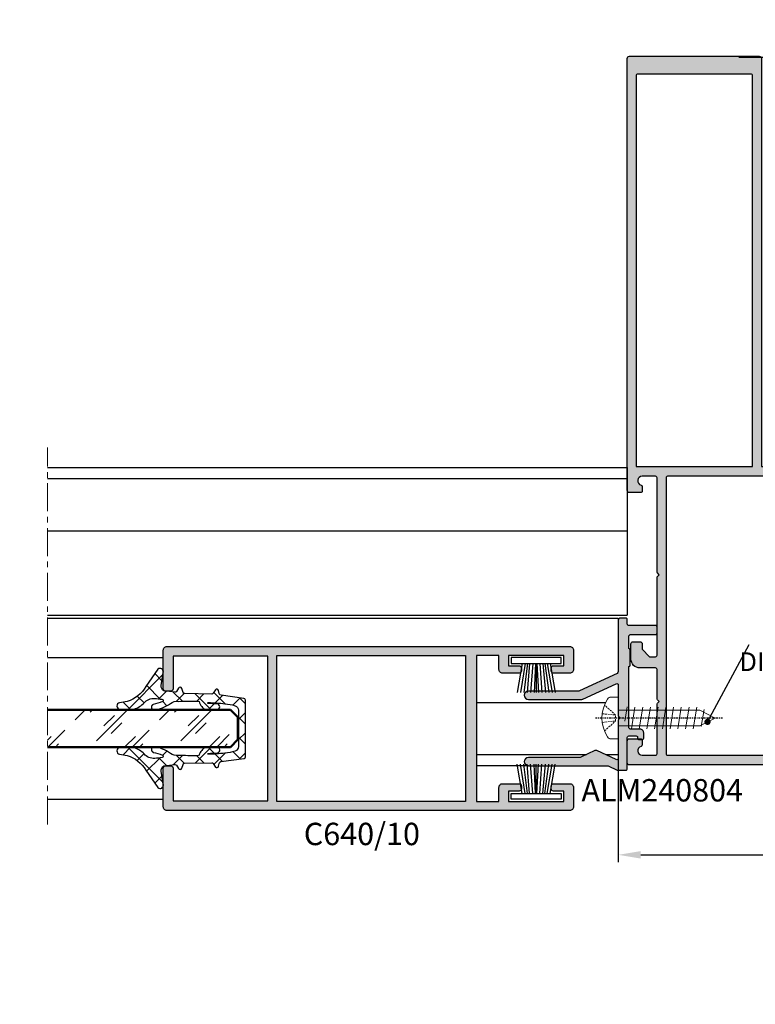
# Model space of a CAD drawing. Units: millimetres. Extents: x 30072 to 38799, y -2029 to 13775.
# Drawn here: x 32325 to 32423, y 12011 to 12143 of the extents above; entities that cross this region are included whole.
import ezdxf

# ---------------------------------------------------------------- set-up
doc = ezdxf.new("R2010")
doc.units = ezdxf.units.MM
for name, pattern in [('HIDDEN', [0.375, 0.25, -0.125]), ('MITTE', [2, 1.25, -0.25, 0.25, -0.25]), ('STRICHPUNKT2', [0.5, 0.25, -0.125, 0, -0.125])]:
    doc.linetypes.add(name, pattern=pattern)
doc.layers.add('!СК-размеры', color=3, linetype='Continuous', lineweight=15)
doc.layers.add('Видимый контур (ГОСТ)', color=7, linetype='Continuous', lineweight=50)
for name, color, linetype in [('AL_CONT', 50, 'Continuous'), ('AL_EDGE', 40, 'Continuous'), ('AL_TEXT', 51, 'Continuous'), ('CN_TEXT', 20, 'Continuous'), ('DIM_1', 252, 'Continuous'), ('DIM_2', 253, 'Continuous'), ('GM_CONT', 241, 'Continuous'), ('GM_HATCH', 244, 'Continuous'), ('SCHRAFFUR', 253, 'Continuous'), ('TEXT', 4, 'Continuous'), ('X_SC_cent', 8, 'STRICHPUNKT2')]:
    doc.layers.add(name, color=color, linetype=linetype)
doc.styles.add('ARIAL', font='arial.ttf')
doc.styles.add('TEXT', font='arial.ttf')
doc.dimstyles.new('MBP_DIM1', dxfattribs={"dimscale": 0, "dimtxt": 2.5, "dimasz": 2.5, "dimexe": 1, "dimexo": 0, "dimgap": 0.5, "dimtad": 0, "dimdec": 1, "dimlfac": -1, "dimzin": 9, "dimdsep": 46, "dimtxsty": 'ARIAL', "dimcen": -1, "dimclrd": 256, "dimclre": 256, "dimclrt": 80, "dimadec": 0, "dimazin": 0, "dimtfac": 0.7, "dimtdec": 1, "dimtmove": 1, "dimatfit": 2, "dimfxl": 1, "dimtolj": 1, "dimtzin": 9, "dimarcsym": 0})
doc.dimstyles.new('MBP_DIM2', dxfattribs={"dimscale": 0, "dimtxt": 3, "dimasz": 3, "dimexe": 1, "dimexo": 0, "dimgap": 0.5, "dimtad": 0, "dimdec": 1, "dimlfac": -1, "dimzin": 9, "dimdsep": 46, "dimtxsty": 'ARIAL', "dimcen": -1, "dimclrd": 256, "dimclre": 256, "dimclrt": 80, "dimadec": 0, "dimazin": 0, "dimtfac": 0.7, "dimtdec": 1, "dimtmove": 1, "dimatfit": 2, "dimfxl": 1, "dimtolj": 1, "dimtzin": 9, "dimarcsym": 0})
doc.dimstyles.new('TSG', dxfattribs={"dimtxt": 2.5, "dimasz": 2.5, "dimexe": 1, "dimexo": 2, "dimgap": 0.5, "dimtad": 0, "dimdec": 1, "dimzin": 9, "dimdsep": 46, "dimtxsty": 'TEXT', "dimcen": -1, "dimclrd": 7, "dimclre": 7, "dimclrt": 4, "dimadec": 0, "dimazin": 0, "dimtfac": 0.7, "dimtdec": 1, "dimtmove": 0, "dimatfit": 2, "dimfxl": 1, "dimtolj": 1, "dimtzin": 9, "dimarcsym": 0})

# ---------------------------------------------------------------- blocks, each defined once
blk = doc.blocks.new('*D1607')
at = {"layer": 'DEFPOINTS', "color": 0, "transparency": 16777216}
for p in [(30447.8, 12780.71), (30457.8, 12779.97), (30427.8, 12769.97), (30447.8, 12769.97), (30447.8, 12769.97)]:
    blk.add_point(p, dxfattribs=at)
at = {"layer": 'DIM_1', "lineweight": -2, "transparency": 16777216}
blk.add_arc((30447.8, 12769.97), 10.73, 55.692, 169.308, dxfattribs=at)
at = {"layer": 'DIM_1', "transparency": 16777216}
for points in [[(30454.06, 12779.1), (30453.63, 12778.58), (30455.38, 12777.56)], [(30437.58, 12771.93), (30436.92, 12772), (30437.06, 12769.97)]]:
    blk.add_solid(points, dxfattribs=at)
blk = doc.blocks.new('*D2104')
at = {"layer": 'DEFPOINTS', "color": 0, "transparency": 16777216}
for p in [(32404.83, 12044.78), (32462.03, 12044.17), (32404.83, 12031.53)]:
    blk.add_point(p, dxfattribs=at)
at = {"layer": 'DIM_1', "lineweight": -2, "transparency": 16777216}
for p, q in [((32404.83, 12044.78), (32404.83, 12030.53)), ((32462.03, 12044.17), (32462.03, 12030.53)), ((32407.83, 12031.53), (32429.05, 12031.53)), ((32459.03, 12031.53), (32437.81, 12031.53))]:
    blk.add_line(p, q, dxfattribs=at)
at = {"layer": 'DIM_1', "transparency": 16777216}
for points in [[(32407.83, 12032.03), (32407.83, 12031.03), (32404.83, 12031.53)], [(32459.03, 12032.03), (32459.03, 12031.03), (32462.03, 12031.53)]]:
    blk.add_solid(points, dxfattribs=at)
at = {"layer": 'DIM_1', "color": 80, "transparency": 16777216, "insert": (32433.43, 12031.53), "char_height": 3, "attachment_point": 5, "style": 'ARIAL'}
blk.add_mtext('\\A1;57.2', dxfattribs=at)
blk = doc.blocks.new('*D2114')
at = {"layer": 'DEFPOINTS', "color": 0, "transparency": 16777216}
for p in [(32420.98, 12138.47), (32529.46, 12138.47), (32498.77, 12090.47)]:
    blk.add_point(p, dxfattribs=at)
at = {"layer": 'DIM_1', "lineweight": -2, "transparency": 16777216}
for p, q in [((32420.98, 12138.47), (32530.46, 12138.47)), ((32529.46, 12135.47), (32529.46, 12117.18)), ((32529.46, 12093.47), (32529.46, 12111.76)), ((32498.77, 12090.47), (32530.46, 12090.47))]:
    blk.add_line(p, q, dxfattribs=at)
at = {"layer": 'DIM_1', "transparency": 16777216}
for points in [[(32528.96, 12135.47), (32529.96, 12135.47), (32529.46, 12138.47)], [(32528.96, 12093.47), (32529.96, 12093.47), (32529.46, 12090.47)]]:
    blk.add_solid(points, dxfattribs=at)
at = {"layer": 'DIM_1', "color": 80, "transparency": 16777216, "insert": (32529.46, 12114.47), "char_height": 3, "attachment_point": 5, "rotation": 90, "style": 'ARIAL'}
blk.add_mtext('\\A1;48', dxfattribs=at)
blk = doc.blocks.new('240092')
at = {"layer": 'DIM_2'}
h = blk.add_hatch(color=256, dxfattribs=at)
h.paths.add_polyline_path([(21.1, 39.81), (21.1, 94.81, 0.414214), (20.8, 95.11), (3.4, 95.11, 0.414214), (3.1, 94.81), (3.1, 40.11), (-16.9, 40.11), (-20.6, 40.11, 0.414214), (-20.9, 39.81), (-20.9, 36.91, 0.414214), (-20.6, 36.61), (-19.1, 36.61, 0.414214), (-18.9, 36.81), (-18.9, 37.44, 0.342002), (-19.05, 37.63, -0.881023), (-18.9, 38.81), (-17.1, 38.81, -0.414214), (-16.9, 38.61), (-16.9, 25.99, 0.198912), (-16.84, 25.85), (-16.6, 25.61), (-16.84, 25.37, 0.198912), (-16.9, 25.23), (-16.9, 14.81, -0.414214), (-17.1, 14.61), (-17.9, 14.61), (-18.9, 15.61), (-18.9, 16.36, 0.414214), (-19.15, 16.61), (-20.15, 16.61, 0.414214), (-20.4, 16.36), (-20.4, 14.31, 0.414214), (-19.2, 13.11), (-17.1, 13.11, -0.414214), (-16.9, 12.91), (-16.9, 8.99, 0.198912), (-16.84, 8.85), (-16.6, 8.61), (-16.84, 8.37, 0.198912), (-16.9, 8.23), (-16.9, 1.61, -0.414214), (-17.1, 1.41), (-26.1, 1.41, -0.414214), (-26.3, 1.61), (-26.3, 3.31, 0.414214), (-26.6, 3.61), (-28.5, 3.61, 0.414214), (-28.8, 3.31), (-28.8, 2.86, 0.414214), (-28.55, 2.61), (-27.7, 2.61, -0.414214), (-27.5, 2.41), (-27.5, 1.31, -0.414214), (-27.7, 1.11), (-33.5, 1.11, -0.414214), (-33.7, 1.31), (-33.7, 2.41, -0.414214), (-33.5, 2.61), (-32.65, 2.61, 0.414214), (-32.4, 2.86), (-32.4, 3.31, 0.414214), (-32.7, 3.61), (-34.6, 3.61, 0.414214), (-34.9, 3.31), (-34.9, 0.41, 0.414214), (-34.6, 0.11), (-17.1, 0.11), (17.1, 0.11), (20.8, 0.11, 0.414214), (21.1, 0.41), (21.1, 3.31, 0.414214), (20.8, 3.61), (19.3, 3.61, 0.414214), (19.1, 3.41), (19.1, 2.79, 0.342002), (19.25, 2.59, -0.881023), (19.1, 1.41), (17.3, 1.41, -0.414214), (17.1, 1.61), (17.1, 8.23, 0.198912), (17.04, 8.37), (16.8, 8.61), (17.04, 8.85, 0.198912), (17.1, 8.99), (17.1, 12.91, -0.414214), (17.3, 13.11), (19.4, 13.11, 0.414214), (20.6, 14.31), (20.6, 16.36, 0.414214), (20.35, 16.61), (19.35, 16.61, 0.414214), (19.1, 16.36), (19.1, 15.61), (18.1, 14.61), (17.3, 14.61, -0.414214), (17.1, 14.81), (17.1, 25.23, 0.198912), (17.04, 25.37), (16.8, 25.61), (17.04, 25.85, 0.198912), (17.1, 25.99), (17.1, 38.61, -0.414214), (17.3, 38.81), (19.1, 38.81, -0.881023), (19.25, 37.63, 0.342002), (19.1, 37.44), (19.1, 36.81, 0.414214), (19.3, 36.61), (20.8, 36.61, 0.414214), (21.1, 36.91)])
h.paths.add_polyline_path([(17.1, 40.11), (4.3, 40.11), (4.3, 92.51, -0.414214), (4.5, 92.71), (19.7, 92.71, -0.414214), (19.9, 92.51), (19.9, 40.11)], flags=16)
h.paths.add_polyline_path([(15.9, 38.61), (15.9, 1.61, -0.414214), (15.7, 1.41), (-15.5, 1.41, -0.414214), (-15.7, 1.61), (-15.7, 38.61, -0.414214), (-15.5, 38.81), (15.7, 38.81, -0.414214)], flags=16)
at = {"layer": 'AL_CONT'}
for points in [[(21.1, 39.81), (21.1, 94.81, 0.414214), (20.8, 95.11), (3.4, 95.11, 0.414214), (3.1, 94.81), (3.1, 40.11), (-16.9, 40.11), (-20.6, 40.11, 0.414214), (-20.9, 39.81), (-20.9, 36.91, 0.414214), (-20.6, 36.61), (-19.1, 36.61, 0.414214), (-18.9, 36.81), (-18.9, 37.44, 0.342002), (-19.05, 37.63, -0.881023), (-18.9, 38.81), (-17.1, 38.81, -0.414214), (-16.9, 38.61), (-16.9, 25.99, 0.198912), (-16.84, 25.85), (-16.6, 25.61), (-16.84, 25.37, 0.198912), (-16.9, 25.23), (-16.9, 14.81, -0.414214), (-17.1, 14.61), (-17.9, 14.61), (-18.9, 15.61), (-18.9, 16.36, 0.414214), (-19.15, 16.61), (-20.15, 16.61, 0.414214), (-20.4, 16.36), (-20.4, 14.31, 0.414214), (-19.2, 13.11), (-17.1, 13.11, -0.414214), (-16.9, 12.91), (-16.9, 8.99, 0.198912), (-16.84, 8.85), (-16.6, 8.61), (-16.84, 8.37, 0.198912), (-16.9, 8.23), (-16.9, 1.61, -0.414214), (-17.1, 1.41), (-26.1, 1.41, -0.414214), (-26.3, 1.61), (-26.3, 3.31, 0.414214), (-26.6, 3.61), (-28.5, 3.61, 0.414214), (-28.8, 3.31), (-28.8, 2.86, 0.414214), (-28.55, 2.61), (-27.7, 2.61, -0.414214), (-27.5, 2.41), (-27.5, 1.31, -0.414214), (-27.7, 1.11), (-33.5, 1.11, -0.414214), (-33.7, 1.31), (-33.7, 2.41, -0.414214), (-33.5, 2.61), (-32.65, 2.61, 0.414214), (-32.4, 2.86), (-32.4, 3.31, 0.414214), (-32.7, 3.61), (-34.6, 3.61, 0.414214), (-34.9, 3.31), (-34.9, 0.41, 0.414214), (-34.6, 0.11), (-17.1, 0.11), (17.1, 0.11), (20.8, 0.11, 0.414214), (21.1, 0.41), (21.1, 3.31, 0.414214), (20.8, 3.61), (19.3, 3.61, 0.414214), (19.1, 3.41), (19.1, 2.79, 0.342002), (19.25, 2.59, -0.881023), (19.1, 1.41), (17.3, 1.41, -0.414214), (17.1, 1.61), (17.1, 8.23, 0.198912), (17.04, 8.37), (16.8, 8.61), (17.04, 8.85, 0.198912), (17.1, 8.99), (17.1, 12.91, -0.414214), (17.3, 13.11), (19.4, 13.11, 0.414214), (20.6, 14.31), (20.6, 16.36, 0.414214), (20.35, 16.61), (19.35, 16.61, 0.414214), (19.1, 16.36), (19.1, 15.61), (18.1, 14.61), (17.3, 14.61, -0.414214), (17.1, 14.81), (17.1, 25.23, 0.198912), (17.04, 25.37), (16.8, 25.61), (17.04, 25.85, 0.198912), (17.1, 25.99), (17.1, 38.61, -0.414214), (17.3, 38.81), (19.1, 38.81, -0.881023), (19.25, 37.63, 0.342002), (19.1, 37.44), (19.1, 36.81, 0.414214), (19.3, 36.61), (20.8, 36.61, 0.414214), (21.1, 36.91)], [(19.9, 40.11), (17.1, 40.11), (4.3, 40.11), (4.3, 92.51, -0.414214), (4.5, 92.71), (19.7, 92.71, -0.414214), (19.9, 92.51)], [(15.9, 38.61), (15.9, 1.61, -0.414214), (15.7, 1.41), (-15.5, 1.41, -0.414214), (-15.7, 1.61), (-15.7, 38.61, -0.414214), (-15.5, 38.81), (15.7, 38.81, -0.414214)]]:
    blk.add_lwpolyline(points, format="xyb", close=True, dxfattribs=at)
blk = doc.blocks.new('A$C2515570E')
at = {"color": 30, "linetype": 'HIDDEN'}
for p, q in [((-1.74, -1.22), (-0.4, -2.71)), ((-0.58, -0.91), (-0.4, -2.71)), ((0.56, -0.91), (0.4, -2.71)), ((0.4, -2.71), (1.74, -1.22)), ((-0.4, -2.71), (0.4, -2.71))]:
    blk.add_line(p, q, dxfattribs=at)
at = {"color": 30}
for p, q in [((-2.8, -3.08), (-2.8, -2.07)), ((2.8, -2.07), (2.8, -3.08)), ((2.8, -3.08), (-2.8, -3.08)), ((-1.45, -4.83), (1.45, -5.31)), ((-0.44, -3.97), (1.49, -4.27)), ((-1.45, -5.87), (1.45, -6.35)), ((-1.45, -6.91), (1.45, -7.38)), ((-1.45, -7.94), (1.45, -8.42)), ((-1.45, -8.98), (1.45, -9.45)), ((-1.45, -10.01), (1.45, -10.49)), ((-1.45, -11.05), (1.45, -11.52)), ((-1.45, -12.08), (1.45, -12.56)), ((-1.45, -13.12), (1.45, -13.6)), ((-1.16, -14.2), (1.16, -14.59))]:
    blk.add_line(p, q, dxfattribs=at)
blk.add_lwpolyline([(1.04, -3.08), (1.04, -13.99), (0, -16.08), (-1.04, -13.99), (-1.04, -3.08)], dxfattribs=at)
at = {"color": 30, "extrusion": (0, 0, -1)}
for centre, major_axis, ratio, start_param, end_param in [((0, -5.26), (-4.49, 0), 0.976301, 0.968342, 2.173251), ((-2.21, -2.07), (0.592, 0), 0.871111, 3.141593, 4.109934), ((2.21, -2.07), (-0.592, 0), 0.871111, 2.173251, 3.141593)]:
    blk.add_ellipse(centre, major_axis=major_axis, ratio=ratio, start_param=start_param, end_param=end_param, dxfattribs=at)
at = {"layer": 'X_SC_cent'}
blk.add_line((0, -17.06), (0, 0), dxfattribs=at)
blk = doc.blocks.new('Новый 1')
at = {"layer": 'DIM_2'}
blk.add_hatch(color=256, dxfattribs=at).paths.add_polyline_path([(-0.2, 0.28, 0.198912), (-0.14, 0.14), (0, 0), (-0.14, -0.14, 0.198912), (-0.2, -0.28), (-0.2, -5.4, -0.548619), (-0.48, -5.58), (-3.07, -4.37, 0.222379), (-3.33, -4.37), (-5.24, -5.27, -0.110177), (-5.37, -5.3), (-12.25, -5.3, 1), (-12.25, -6.4), (-1.67, -6.4, -0.108375), (-1.54, -6.43), (-0.36, -6.97, 0.108375), (-0.23, -7), (0.8, -7, 0.414214), (1, -6.8), (1, -2.6, -0.414214), (1.2, -2.4), (2.2, -2.4, -0.493372), (2.39, -2.65, 0.507947), (2.6, -2.9), (3, -2.9, 0.414214), (3.2, -2.7), (3.2, -2, 0.414214), (2.7, -1.5), (1.5, -1.5, -0.414214), (1.2, -1.2), (1.2, 6.9, 0.414206), (1.4, 7.1), (1.4, 9.1, 0.414206), (1.2, 9.3), (1.2, 10.9, -0.414214), (1.5, 11.2), (4.8, 11.2, 0.414214), (5, 11.4), (5, 12.2, 0.414214), (4.8, 12.4), (1.2, 12.4, -0.414214), (1, 12.6), (1, 13.2, 0.414214), (0.8, 13.4), (0.1, 13.4, 0.414214), (-0.2, 13.1), (-0.2, 6.25, -0.291473), (-0.37, 5.98), (-5.42, 3.63, -0.109518), (-5.55, 3.6), (-12.25, 3.6, 1), (-12.25, 2.5), (-5.07, 2.5, 0.109518), (-4.94, 2.53), (-0.48, 4.6, -0.548619), (-0.2, 4.42)])
at = {"layer": 'AL_CONT'}
blk.add_lwpolyline([(1.2, 6.9, 0.414206), (1.4, 7.1), (1.4, 9.1, 0.414206), (1.2, 9.3), (1.2, 10.9, -0.414214), (1.5, 11.2), (4.8, 11.2, 0.414214), (5, 11.4), (5, 12.2, 0.414214), (4.8, 12.4), (1.2, 12.4, -0.414214), (1, 12.6), (1, 13.2, 0.414214), (0.8, 13.4), (0.1, 13.4, 0.414214), (-0.2, 13.1), (-0.2, 6.25, -0.291473), (-0.37, 5.98), (-5.42, 3.63, -0.109518), (-5.55, 3.6), (-12.25, 3.6, 1), (-12.25, 2.5), (-5.07, 2.5, 0.109518), (-4.94, 2.53), (-0.48, 4.6, -0.548619), (-0.2, 4.42), (-0.2, 0.28, 0.198912), (-0.14, 0.14), (0, 0), (-0.14, -0.14, 0.198912), (-0.2, -0.28), (-0.2, -5.4, -0.548619), (-0.48, -5.58), (-3.07, -4.37, 0.222379), (-3.33, -4.37), (-5.24, -5.27, -0.110177), (-5.37, -5.3), (-12.25, -5.3, 1), (-12.25, -6.4), (-1.67, -6.4, -0.108375), (-1.54, -6.43), (-0.36, -6.97, 0.108375), (-0.23, -7), (0.8, -7, 0.414214), (1, -6.8), (1, -2.6, -0.414214), (1.2, -2.4), (2.2, -2.4, -0.493372), (2.39, -2.65, 0.507947), (2.6, -2.9), (3, -2.9, 0.414214), (3.2, -2.7), (3.2, -2, 0.414214), (2.7, -1.5), (1.5, -1.5, -0.414214), (1.2, -1.2)], format="xyb", close=True, dxfattribs=at)
blk = doc.blocks.new('C640 10 001')
at = {"layer": 'DIM_2'}
h = blk.add_hatch(color=256, dxfattribs=at)
h.paths.add_polyline_path([(42, 18.81), (45, 18.81), (45, 16.91, 0.414214), (45.5, 16.41), (47.7, 16.41, 0.414214), (48, 16.71), (48, 17.11, 0.414214), (47.7, 17.41), (46.3, 17.41), (46.3, 18.81), (53.7, 18.81), (53.7, 17.41), (52.3, 17.41, 0.414214), (52, 17.11), (52, 16.71, 0.414214), (52.3, 16.41), (54.5, 16.41, 0.414214), (55, 16.91), (55, 19.51, 0.414214), (54.5, 20.01), (0.5, 20.01, 0.414214), (0, 19.51), (0, 14.31, 0.414214), (0.3, 14.01), (1, 14.01, 0.414214), (1.3, 14.31), (1.3, 18.71), (14, 18.71), (14, -0.69), (1.3, -0.69), (1.3, 3.71, 0.414214), (1, 4.01), (0.3, 4.01, 0.414214), (0, 3.71), (0, -1.49, 0.414214), (0.5, -1.99), (54.5, -1.99, 0.414214), (55, -1.49), (55, 1.11, 0.414214), (54.5, 1.61), (52.3, 1.61, 0.414214), (52, 1.31), (52, 0.91, 0.414214), (52.3, 0.61), (53.7, 0.61), (53.7, -0.79), (46.3, -0.79), (46.3, 0.61), (47.7, 0.61, 0.414214), (48, 0.91), (48, 1.31, 0.414214), (47.7, 1.61), (45.5, 1.61, 0.414214), (45, 1.11), (45, -0.79), (42, -0.79)])
h.paths.add_polyline_path([(40.5, -0.79), (15.2, -0.79), (15.2, 18.81), (40.5, 18.81)], flags=16)
at = {"layer": 'AL_CONT'}
blk.add_lwpolyline([(47.7, 1.61, -0.414214), (48, 1.31), (48, 0.91, -0.414214), (47.7, 0.61), (46.3, 0.61), (46.3, -0.79), (53.7, -0.79), (53.7, 0.61), (52.3, 0.61, -0.414214), (52, 0.91), (52, 1.31, -0.414214), (52.3, 1.61), (54.5, 1.61, -0.414214), (55, 1.11), (55, -1.49, -0.414214), (54.5, -1.99), (0.5, -1.99, -0.414214), (0, -1.49), (0, 3.71, -0.414214), (0.3, 4.01), (1, 4.01, -0.414214), (1.3, 3.71), (1.3, -0.69), (14, -0.69), (14, 18.71), (1.3, 18.71), (1.3, 14.31, -0.414214), (1, 14.01), (0.3, 14.01, -0.414214), (0, 14.31), (0, 19.51, -0.414214), (0.5, 20.01), (54.5, 20.01, -0.414214), (55, 19.51), (55, 16.91, -0.414214), (54.5, 16.41), (52.3, 16.41, -0.414214), (52, 16.71), (52, 17.11, -0.414214), (52.3, 17.41), (53.7, 17.41), (53.7, 18.81), (46.3, 18.81), (46.3, 17.41), (47.7, 17.41, -0.414214), (48, 17.11), (48, 16.71, -0.414214), (47.7, 16.41), (45.5, 16.41, -0.414214), (45, 16.91), (45, 18.81), (42, 18.81), (42, -0.79), (45, -0.79), (45, 1.11, -0.414214), (45.5, 1.61)], format="xyb", close=True, dxfattribs=at)
blk.add_lwpolyline([(40.5, -0.79), (15.2, -0.79), (15.2, 18.81), (40.5, 18.81)], close=True, dxfattribs=at)
blk = doc.blocks.new('gf5467')
at = {"lineweight": 9}
h = blk.add_hatch(dxfattribs=at)
h.set_pattern_fill('GLASS', color=150, scale=4, style=0, pattern_type=2)
h.set_pattern_definition([(45, (5377401.2643, -3039988.113), (-2.8284271247, 2.8284271247), [2, -6]), (45, (5377402.2643, -3039989.113), (-2.8284271247, 2.8284271247), [2, -6]), (45, (5377400.2643, -3039990.113), (-2.8284271247, 2.8284271247), [6, -2])])
h.paths.add_polyline_path([(-0.95, -2.45), (-1, 2.5), (-25.32, 2.5), (-25.32, -2.5)])
at = {"color": 150}
for p, q in [((-25.32, 2.5), (-0.8, 2.5)), ((-0.8, 2.5), (0.2, 1.5)), ((0.2, 1.5), (0.2, -1.5)), ((-25.32, -2.5), (-0.8, -2.5)), ((0.2, -1.5), (-0.8, -2.5))]:
    blk.add_line(p, q, dxfattribs=at)
blk = doc.blocks.new('9GO71 01')
at = {"layer": 'GM_HATCH'}
h = blk.add_hatch(dxfattribs=at)
h.set_pattern_fill('ANSI37', color=256, scale=0.6, style=0)
h.set_pattern_definition([(45, (2513.139, 2826.6559), (-1.3470384, 1.3470384), []), (135, (2513.139, 2826.6559), (-1.3470384, -1.3470384), [])])
h.paths.add_polyline_path([(-0.17, -4.02, 0.341522), (0, -3.79), (0, -1.89), (0, 0), (0, 1.89), (0, 3.8, 0.388632), (-0.22, 4.02), (-3.27, 4.45, -0.323269), (-3.52, 4.68), (-3.62, 5.1, 0.6755), (-4.07, 5.12), (-4.32, 4.71, -0.273732), (-4.51, 4.6), (-8.14, 4.66, -0.313555), (-8.36, 4.8), (-8.54, 5.37, 0.654188), (-8.98, 5.38), (-9.24, 4.96, -0.297154), (-9.43, 4.85), (-10.96, 5.03, -0.252972), (-11.31, 5.74), (-11.02, 7.48, 0.763301), (-11.76, 7.93), (-13.34, 5.62, -0.183672), (-15.86, 3.61), (-16.87, 3.45, 0.861778), (-16.85, 2.56, 0.076475), (-14.92, 2.59, 0.122358), (-13.59, 3.42, -0.231846), (-12.17, 4.03, 0.000435), (-11.2, 3.91, -0.89512), (-11.17, 3.56, -0.050173), (-12.38, 3.22, 0.780425), (-12.3, 2.5, 0.140844), (-10.07, 3.34, -0.202313), (-8.99, 3.63, -0.00642), (-6.44, 3.66, -0.077926), (-6.22, 3.59, 0.217635), (-5.29, 2.5), (-3.82, 2.5, 0.94367), (-3.82, 3.28, -0.003861), (-4.98, 3.35, -1.460121), (-4.98, 3.46, -0.031661), (-2.77, 3.31, -0.05642), (-1.38, 3.05, -0.239157), (-0.92, 2.44), (-0.92, 0), (-0.92, -2.44, -0.239157), (-1.38, -3.05, -0.05642), (-2.77, -3.31, -0.03137), (-4.96, -3.46, -1.283029), (-4.99, -3.35, -0.004107), (-3.77, -3.28, 0.953066), (-3.85, -2.5), (-5.29, -2.5, 0.217635), (-6.22, -3.59, -0.077926), (-6.44, -3.66, -0.00642), (-8.99, -3.63, -0.202313), (-10.07, -3.34, 0.140844), (-12.3, -2.5, 0.780425), (-12.38, -3.22, -0.050085), (-11.17, -3.56, -0.857788), (-11.18, -3.91, 0.000441), (-12.17, -4.03, -0.231846), (-13.59, -3.42, 0.122358), (-14.92, -2.59, 0.076659), (-16.86, -2.56, 0.85733), (-16.87, -3.45), (-15.86, -3.61, -0.182148), (-13.35, -5.6), (-11.76, -7.93, 0.763301), (-11.02, -7.48), (-11.31, -5.74, -0.252972), (-10.96, -5.03), (-9.45, -4.85, -0.291257), (-9.25, -4.93), (-9, -5.35, 0.7601), (-8.52, -5.33), (-8.36, -4.82, -0.308301), (-8.17, -4.66), (-4.52, -4.6, -0.258162), (-4.33, -4.7), (-4.03, -5.18, 0.625482), (-3.61, -5.07), (-3.52, -4.68, -0.303298), (-3.29, -4.45)])
at = {"layer": 'GM_CONT'}
blk.add_lwpolyline([(-8.17, -4.66), (-4.52, -4.6, -0.258162), (-4.33, -4.7), (-4.03, -5.18, 0.625482), (-3.61, -5.07), (-3.52, -4.68, -0.303298), (-3.29, -4.45), (-0.17, -4.02, 0.341522), (0, -3.79), (0, -1.89), (0, 0), (0, 1.89), (0, 3.8, 0.388632), (-0.22, 4.02), (-3.27, 4.45, -0.323269), (-3.52, 4.68), (-3.62, 5.1, 0.596433), (-4.04, 5.17), (-4.32, 4.71, -0.273732), (-4.51, 4.6), (-8.14, 4.66, -0.313555), (-8.36, 4.8), (-8.54, 5.37, 0.654188), (-8.98, 5.38), (-9.24, 4.96, -0.297154), (-9.43, 4.85), (-10.96, 5.03, -0.252972), (-11.31, 5.74), (-11.02, 7.48, 0.763301), (-11.76, 7.93), (-13.34, 5.62, -0.183672), (-15.86, 3.61), (-16.87, 3.45, 0.861778), (-16.85, 2.56, 0.076475), (-14.92, 2.59, 0.122358), (-13.59, 3.42, -0.231846), (-12.17, 4.03, 0.000435), (-11.2, 3.91, -0.729566), (-11.11, 3.59, -0.052905), (-12.38, 3.22, 0.780425), (-12.3, 2.5, 0.140844), (-10.07, 3.34, -0.202313), (-8.99, 3.63, -0.00642), (-6.44, 3.66, -0.077926), (-6.22, 3.59, 0.217635), (-5.29, 2.5), (-3.82, 2.5, 0.940085), (-3.82, 3.28, -0.00404), (-5.03, 3.36, -0.934037), (-4.98, 3.46, -0.031661), (-2.77, 3.31, -0.05642), (-1.38, 3.05, -0.239157), (-0.92, 2.44), (-0.92, 0), (-0.92, -2.44, -0.239157), (-1.38, -3.05, -0.05642), (-2.77, -3.31, -0.032266), (-5.02, -3.46, -0.725711), (-4.99, -3.35, -0.00411), (-3.77, -3.28, 0.953066), (-3.85, -2.5), (-5.29, -2.5, 0.217635), (-6.22, -3.59, -0.077926), (-6.44, -3.66, -0.00642), (-8.99, -3.63, -0.202313), (-10.07, -3.34, 0.140844), (-12.3, -2.5, 0.780425), (-12.38, -3.22, -0.052905), (-11.11, -3.59, -0.692866), (-11.18, -3.91, 0.000441), (-12.17, -4.03, -0.231846), (-13.59, -3.42, 0.122358), (-14.92, -2.59, 0.076659), (-16.86, -2.56, 0.85733), (-16.87, -3.45), (-15.86, -3.61, -0.182148), (-13.35, -5.6), (-11.76, -7.93, 0.763301), (-11.02, -7.48), (-11.31, -5.74, -0.252972), (-10.96, -5.03), (-9.45, -4.85, -0.291257), (-9.25, -4.93), (-9, -5.35, 0.7601), (-8.52, -5.33), (-8.36, -4.82, -0.308301)], format="xyb", close=True, dxfattribs=at)
blk = doc.blocks.new('erf34ew3')
at = {"layer": 'GM_CONT'}
for p, q in [((-1.88, -0.8), (-2.54, -4.7)), ((-1.47, -0.8), (-2.13, -4.7)), ((-1.16, -0.8), (-1.67, -4.7)), ((-0.9, -0.8), (-1.23, -4.7)), ((-0.48, -0.8), (-0.75, -4.7)), ((-0.09, -0.8), (-0.3, -4.7)), ((0, -0.8), (0, -4.7)), ((0.09, -0.8), (0.3, -4.7)), ((0.48, -0.8), (0.75, -4.7)), ((0.9, -0.8), (1.23, -4.7)), ((1.16, -0.8), (1.67, -4.7)), ((1.47, -0.8), (2.13, -4.7)), ((1.88, -0.8), (2.54, -4.7))]:
    blk.add_line(p, q, dxfattribs=at)
blk.add_lwpolyline([(-3.35, 0), (-3.35, -0.8), (3.35, -0.8), (3.35, 0)], close=True, dxfattribs=at)

msp = doc.modelspace()

# ---------------------------------------------------------------- linework, layer by layer
at = {"layer": 'AL_EDGE'}
for p, q in [((32328.312, 12083.469), (32406.031, 12083.469)), ((32406.031, 12083.469), (32406.031, 12063.669)), ((32328.312, 12081.969), (32406.031, 12081.969)), ((32328.312, 12074.969), (32406.031, 12074.969)), ((32328.312, 12063.669), (32406.031, 12063.669)), ((32328.312, 12063.269), (32404.831, 12063.269)), ((32404.831, 12063.269), (32404.831, 12062.76)), ((32328.312, 12057.969), (32343.831, 12057.969)), ((32385.831, 12051.969), (32403.14, 12051.969)), ((32385.831, 12044.969), (32400.583, 12044.969)), ((32403.14, 12044.969), (32404.831, 12044.969)), ((32392.781, 12043.469), (32385.831, 12043.469)), ((32328.312, 12038.969), (32343.831, 12038.969))]:
    msp.add_line(p, q, dxfattribs=at)
at = {"layer": 'SCHRAFFUR', "linetype": 'MITTE', "lineweight": 5, "ltscale": 3}
msp.add_line((32328.312, 12035.581), (32328.312, 12086.124), dxfattribs=at)

# ---------------------------------------------------------------- block references
at = {"layer": '!СК-размеры', "rotation": 90.00000000000001}
msp.add_blockref('A$C2515570E', (32401.755, 12049.87), dxfattribs=at)
at = {"layer": 'Видимый контур (ГОСТ)', "color": 30, "xscale": -1}
msp.add_blockref('240092', (32427.131, 12043.469), dxfattribs=at)
at = {"layer": 'Видимый контур (ГОСТ)', "color": 30}
for name, p in [('Новый 1', (32405.031, 12049.87)), ('C640 10 001', (32343.831, 12039.457)), ('erf34ew3', (32393.831, 12057.969)), ('9GO71 01', (32354.848, 12048.473)), ('gf5467', (32353.632, 12048.469))]:
    msp.add_blockref(name, p, dxfattribs=at)
at = {"layer": 'Видимый контур (ГОСТ)', "color": 30, "xscale": -1, "rotation": 180}
msp.add_blockref('erf34ew3', (32393.831, 12038.969), dxfattribs=at)

# ---------------------------------------------------------------- texts
at = {"layer": 'AL_TEXT', "char_height": 3, "attachment_point": 5, "style": 'TEXT'}
for s, insert, width in [('{\\fArial|b1|i0|c204|p34;ALM240804}', (32410.715, 12040.183), 27.16214), ('{\\fArial|b1|i0|c204|p34;C640/10}', (32370.453, 12034.327), 20.769)]:
    msp.add_mtext(s, dxfattribs=dict(at, insert=insert, width=width))
at = {"layer": 'CN_TEXT', "insert": (32434.456, 12059.177), "char_height": 2.5, "attachment_point": 6, "style": 'TEXT'}
msp.add_mtext('2.9х13 \\PDIN7981', dxfattribs=at)

# ---------------------------------------------------------------- dimensions: what is measured, and where the dimension line sits
at = {"layer": 'DIM_1'}
dim = msp.add_angular_dim_2l(base=(30447.795, 12780.706), line1=((30447.795, 12769.973), (30457.795, 12779.973)), line2=((30427.795, 12769.973), (30447.795, 12769.973)), text=' ', dimstyle='MBP_DIM1', override={"dimscale": 1, "dimtxt": 2, "dimasz": 2}, dxfattribs=at)
dim.commit()
dim.dimension.update_dxf_attribs({"geometry": '*D1607', "text_midpoint": (33021.059, 155.966)})
for base, p1, p2, angle, picture, middle in [((32529.464, 12138.469), (32498.774, 12090.469), (32420.98, 12138.469), 90, '*D2114', (32529.464, 12114.469)), ((32404.831, 12031.531), (32462.031, 12044.166), (32404.831, 12044.784), 180, '*D2104', (32433.431, 12031.531))]:
    dim = msp.add_linear_dim(base=base, p1=p1, p2=p2, angle=angle, dimstyle='MBP_DIM2', override={"dimscale": 1}, dxfattribs=at)
    dim.commit()
    dim.dimension.update_dxf_attribs({"geometry": picture, "text_midpoint": middle})

# ---------------------------------------------------------------- leaders
at = {"layer": 'TEXT'}
msp.add_leader([(32416.791, 12049.352), (32422.366, 12059.73)], dimstyle='TSG', override={"dimscale": 1.333333, "dimldrblk": 'DotSmall'}, dxfattribs=at)

doc.saveas('drawing.dxf')
